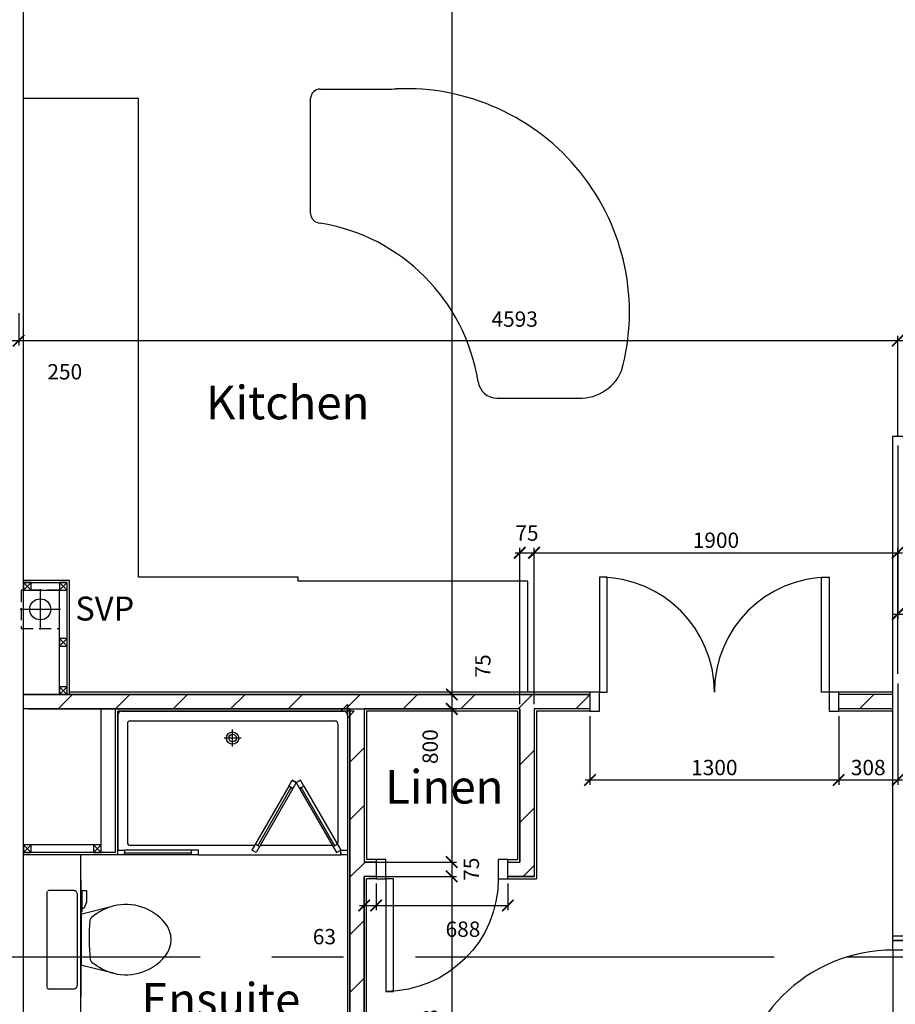
# Model space of a CAD drawing. Extents: x -6584 to 56435, y -17044 to 42798.
# Drawn here: x 25493 to 30068, y 9702 to 14845 of the extents above; entities that cross this region are included whole.
import ezdxf

# ---------------------------------------------------------------- set-up
doc = ezdxf.new("R2010")
doc.units = 0
doc.header["$MEASUREMENT"] = 0
doc.header["$PDMODE"] = 35
doc.header["$PDSIZE"] = -25
for name, pattern in [('CENTER', [2, 1.25, -0.25, 0.25, -0.25]), ('CENTER2', [1.125, 0.75, -0.125, 0.125, -0.125]), ('HIDDEN', [0.375, 0.25, -0.125])]:
    doc.linetypes.add(name, pattern=pattern)
doc.layers.get('0').update_dxf_attribs({"linetype": 'CONTINUOUS'})
doc.layers.get('DEFPOINTS').update_dxf_attribs({"linetype": 'CONTINUOUS'})
for name, color, linetype in [('27', 7, 'CONTINUOUS'), ('38', 7, 'CONTINUOUS'), ('46', 7, 'CONTINUOUS'), ('DOOR', 1, 'CONTINUOUS'), ('GRIDLINES', 1, 'CENTER2'), ('KITSURFACES', 1, 'CONTINUOUS'), ('ORIGIN', 6, 'CONTINUOUS'), ('RMTEXT', 2, 'CONTINUOUS'), ('SANITARY', 2, 'CONTINUOUS'), ('SCREEN', 1, 'CONTINUOUS'), ('SLAB_HOLES', 1, 'CONTINUOUS'), ('SO_DIM', 1, 'CONTINUOUS'), ('SVP', 2, 'CONTINUOUS'), ('SVPRWPTXT', 1, 'CONTINUOUS'), ('VANITY', 1, 'CONTINUOUS'), ('WALL_HATCH', 7, 'CONTINUOUS')]:
    doc.layers.add(name, color=color, linetype=linetype)
doc.styles.add('ROMANS', font='simplex.shx')
doc.dimstyles.new('PRC2', dxfattribs={"dimtxt": 80, "dimasz": 60, "dimexe": 25, "dimexo": 25, "dimgap": 25, "dimtad": 1, "dimdec": 0, "dimzin": 0, "dimdsep": 46, "dimtxsty": 'ROMANS', "dimblk1": 'ARCHTICK', "dimblk2": 'ARCHTICK', "dimsah": 1, "dimcen": 0, "dimdle": 25, "dimclrd": 7, "dimclre": 256, "dimclrt": 2, "dimadec": 0, "dimazin": 0, "dimtfac": 1, "dimtmove": 2, "dimatfit": 3, "dimldrblk": 'ARCHTICK', "dimfxl": 0, "dimtolj": 1, "dimtzin": 0, "dimarcsym": 0})

# ---------------------------------------------------------------- blocks, each defined once
blk = doc.blocks.new('SHOWER')
at = {"layer": 'ORIGIN'}
blk.add_lwpolyline([(-35.4, 0), (0, 35.4), (0, -35.4), (35.4, 0)], close=True, dxfattribs=at)
at = {"layer": 'SANITARY', "linetype": 'Continuous'}
for p, q in [((-1200, -20), (-1200, -725)), ((-1180.1, 0), (-19.9, 0)), ((-1135, -50), (-65, -50)), ((0, -20), (0, -725)), ((-1150, -65), (-1150, -685)), ((-50, -65), (-50, -685)), ((-1135, -700), (-484.9, -700)), ((-456, -700), (-78.3, -700)), ((-779, -750), (-35, -750))]:
    blk.add_line(p, q, dxfattribs=at)
at = {"layer": 'SANITARY', "color": 1}
for p, q in [((-600, -184), (-600, -96)), ((-556, -140), (-644, -140))]:
    blk.add_line(p, q, dxfattribs=at)
for radius in [32, 20]:
    blk.add_circle((-600, -140), radius, dxfattribs=at)
at = {"layer": 'SANITARY', "linetype": 'Continuous'}
for centre, radius, start, end in [((-20, -20), 20, 0, 90), ((-1180, -20), 20, 90, 180), ((-1135, -65), 15, 90, 180), ((-65, -65), 15, 0, 90), ((-1135, -685), 15, 180, 270), ((-65, -685), 15, 323.4973, 0)]:
    blk.add_arc(centre, radius, start, end, dxfattribs=at)
at = {"layer": 'SCREEN'}
for p, q in [((-306.3, -390.7), (-499.3, -725)), ((-284.6, -403.2), (-477.6, -737.5)), ((-468.8, -702.2), (-293.3, -398.2)), ((-306.3, -390.7), (-288.8, -360.4)), ((-284.6, -403.2), (-306.3, -390.7)), ((-293.3, -398.2), (-284.6, -403.2)), ((-288.8, -360.4), (-288.8, -360.4)), ((-267.1, -372.9), (-288.8, -360.4)), ((-267.1, -372.9), (-288.8, -360.4)), ((-288.8, -360.4), (-267.1, -372.9)), ((-267.1, -372.9), (-284.6, -403.2)), ((-267.1, -372.9), (-245.5, -360.4)), ((-267.1, -372.9), (-245.5, -360.4)), ((-245.5, -360.4), (-267.1, -372.9)), ((-267.1, -372.9), (-249.7, -403.2)), ((-249.7, -403.2), (-228, -390.7)), ((-241, -398.2), (-249.7, -403.2)), ((-249.7, -403.2), (-56.7, -737.5)), ((-228, -390.7), (-245.5, -360.4)), ((-65.5, -702.2), (-241, -398.2)), ((-228, -390.7), (-35, -725)), ((-460.2, -707.2), (-481.8, -694.7)), ((-74.2, -707.2), (-52.5, -694.7)), ((-1200, -725), (-1165, -725)), ((-1200, -750), (-1200, -725)), ((-1165, -750), (-1200, -750)), ((-779, -725), (-1165, -725)), ((-1165, -725), (-1165, -750)), ((-1165, -750), (-1165, -740)), ((-1165, -740), (-814, -740)), ((-779, -750), (-1165, -750)), ((-814, -750), (-814, -725)), ((-779, -750), (-779, -725)), ((-477.6, -737.5), (-499.3, -725)), ((-56.7, -737.5), (-35, -725)), ((-35, -725), (0, -725)), ((-35, -750), (-35, -725)), ((-35, -740), (-35, -750)), ((0, -750), (-35, -750)), ((0, -725), (0, -750))]:
    blk.add_line(p, q, dxfattribs=at)
blk = doc.blocks.new('SVP')
at = {"layer": 'SVP', "color": 1}
for p, q in [((0, 105), (0, -105)), ((-105, 0), (105, 0))]:
    blk.add_line(p, q, dxfattribs=at)
at = {"layer": 'SVP'}
blk.add_circle((0, 0), 55, dxfattribs=at)
blk = doc.blocks.new('40STUD')
at = {"layer": '46'}
for p, q in [((0, 40), (40, 0)), ((0, 0), (40, 40))]:
    blk.add_line(p, q, dxfattribs=at)
blk.add_lwpolyline([(0, 0), (40, 0), (40, 40), (0, 40)], close=True, dxfattribs=at)
blk = doc.blocks.new('12_23KIT')
at = {"layer": 'KITSURFACES'}
for p, q in [((-1384.5, 3150), (-1032.3, 3150)), ((-2334.5, 3100), (-2934.5, 3100)), ((-2334.5, 600), (-2334.5, 3100)), ((-1500, 600), (-2334.5, 600)), ((-1500, 580), (-1500, 600)), ((-300, 580), (-1500, 580)), ((-300, 0), (-300, 580))]:
    blk.add_line(p, q, dxfattribs=at)
at = {"layer": 'KITSURFACES', "linetype": 'Continuous'}
for p, q in [((-1434.5, 2500), (-1434.5, 3100)), ((-460.5, 1536.2), (-54.5, 1536.2))]:
    blk.add_line(p, q, dxfattribs=at)
for centre, start, end in [((-1384.5, 3100), 90, 180), ((-1384.5, 2500), 180, 270)]:
    blk.add_arc(centre, 50, start, end, dxfattribs=at)
at = {"layer": 'KITSURFACES'}
for centre, radius, start, end in [((-1032.3, 4150), 1000, 270, 272.5374), ((-936.4, 1984.3), 1167.8, 344.7761, 92.5374), ((-1544.1, 1466), 996.9, 8.9292, 80.7886), ((-27.8, 1772.8), 238, 263.5472, 336.4528), ((-460.5, 1636.2), 100, 188.9292, 270)]:
    blk.add_arc(centre, radius, start, end, dxfattribs=at)
blk = doc.blocks.new('38009L')
at = {"layer": '38', "color": 1, "linetype": 'HIDDEN'}
for p, q in [((-263.9, 168.8), (-263.9, 35.3)), ((238.4, 178.9), (-253.8, 178.9)), ((248.6, 35.3), (248.6, 168.8)), ((233.4, 20.2), (-248.8, 20.2))]:
    blk.add_line(p, q, dxfattribs=at)
at = {"layer": '38', "color": 2, "linetype": 'Continuous'}
for p, q in [((304.4, 0), (-304.4, 0)), ((139.8, 0), (139.8, -6.8)), ((201.8, -6.8), (201.8, 0)), ((-183.1, -170.6), (-141.6, -4.8)), ((-138.6, -2.5), (-7.2, -2.5)), ((-7.2, -2.5), (124, -2.5)), ((127, -4.8), (168.6, -170.6)), ((139.8, -6.8), (248.6, -6.8)), ((155.3, -15.4), (155.3, -6.8)), ((189.1, -28.9), (155.3, -15.4)), ((248.6, -28.9), (189.1, -28.9)), ((248.6, -6.8), (248.6, -28.9)), ((-124.7, -56.7), (-141.2, -79.8)), ((126.8, -79.8), (108.5, -54.5))]:
    blk.add_line(p, q, dxfattribs=at)
at = {"layer": '38', "color": 1, "linetype": 'HIDDEN'}
for centre, radius, start, end in [((-253.8, 168.8), 10.1, 90, 180), ((238.5, 168.8), 10.1, 360, 90), ((-248.8, 35.3), 15.1, 180, 270), ((233.4, 35.3), 15.1, 270, 360)]:
    blk.add_arc(centre, radius, start, end, dxfattribs=at)
at = {"layer": '38', "color": 2, "linetype": 'Continuous'}
for centre, radius, start, end in [((-138.6, -5.6), 3.03, 90, 165.9466), ((-108.7, -69), 20.2, 96.9358, 142.58), ((1.7, -976.4), 934.2, 84.3005, 96.9358), ((92.5, -66.8), 20.2, 37.7817, 84.3005), ((124.1, -5.6), 3.03, 14.0534, 90), ((73.9, -235), 264.9, 148.9077, 165.9465), ((236, -332.7), 454.1, 146.1571, 148.9077), ((-250.5, -332.7), 454.1, 31.0923, 33.8429), ((-88.4, -235), 264.9, 14.0535, 31.0923), ((73.9, -235), 264.9, 165.9465, 230.8792), ((-88.4, -235), 264.9, 309.1208, 14.0535), ((-7.2, -334.8), 136.2, 230.8791, 309.1209)]:
    blk.add_arc(centre, radius, start, end, dxfattribs=at)
blk = doc.blocks.new('1300STO_DR')
at = {"layer": 'DOOR'}
for points in [[(50, 100), (90, 100), (90, 700), (50, 700)], [(1250, 100), (1210, 100), (1210, 700), (1250, 700)], [(0, 0), (50, 0), (50, 100), (0, 100)], [(1250, 0), (1300, 0), (1300, 100), (1250, 100)]]:
    blk.add_lwpolyline(points, close=True, dxfattribs=at)
for centre, start, end in [((50, 100), 0, 90), ((1250, 100), 90, 180)]:
    blk.add_arc(centre, 600, start, end, dxfattribs=at)
blk = doc.blocks.new('688STO_DR')
at = {"layer": 'DOOR'}
for points in [[(0, 0), (50, 0), (50, -100), (0, -100)], [(638, 0), (688, 0), (688, -100), (638, -100)], [(598, -688), (598, -100), (638, -100), (638, -688)]]:
    blk.add_lwpolyline(points, close=True, dxfattribs=at)
blk.add_arc((638, -100), 588, 180, 270, dxfattribs=at)
blk = doc.blocks.new('916STO_ENTDR')
at = {"layer": 'DOOR'}
for p, q in [((-50, 866), (-50, 90)), ((50, 866), (50, 50))]:
    blk.add_line(p, q, dxfattribs=at)
for points in [[(50, 916), (50, 866), (-50, 866), (-50, 916)], [(-866, 90), (-50, 90), (-50, 50), (-866, 50)], [(50, 50), (50, 0), (-50, 0), (-50, 50)]]:
    blk.add_lwpolyline(points, close=True, dxfattribs=at)
blk.add_arc((-50, 50), 816, 90, 180, dxfattribs=at)
blk = doc.blocks.new('A$C550929BE')
at = {"layer": 'DOOR'}
for points in [[(816, 966), (916, 966), (916, 941), (816, 941)], [(816, 0), (916, 0), (916, 25), (816, 25)]]:
    blk.add_lwpolyline(points, close=True, dxfattribs=at)
at = {"layer": 'DOOR', "xscale": -1, "rotation": 180}
blk.add_blockref('916STO_ENTDR', (866, 941), dxfattribs=at)
blk = doc.blocks.new('_ARCHTICK')
at = {"color": 0, "linetype": 'ByBlock', "const_width": 0.15}
blk.add_lwpolyline([(-0.5, -0.5), (0.5, 0.5)], dxfattribs=at)
blk = doc.blocks.new('*D699')
at = {"linetype": 'ByBlock'}
for p, q in [((25237.5, 13274.5), (25237.5, 13143.4)), ((25487.5, 13312.3), (25487.5, 13143.4))]:
    blk.add_line(p, q, dxfattribs=at)
at = {"color": 7, "linetype": 'ByBlock'}
blk.add_line((25212.5, 13168.4), (25487.5, 13168.4), dxfattribs=at)
at = {"layer": 'DEFPOINTS', "color": 0, "linetype": 'ByBlock'}
for p in [(25487.5, 13337.3), (25237.5, 13299.5), (25487.5, 13168.4)]:
    blk.add_point(p, dxfattribs=at)
at = {"color": 7, "linetype": 'ByBlock', "xscale": 60, "yscale": 60, "zscale": 60, "rotation": 180}
blk.add_blockref('_ARCHTICK', (25237.5, 13168.4), dxfattribs=at)
at = {"color": 7, "linetype": 'ByBlock', "xscale": 60, "yscale": 60, "zscale": 60}
blk.add_blockref('_ARCHTICK', (25487.5, 13168.4), dxfattribs=at)
at = {"color": 2, "linetype": 'ByBlock', "insert": (25728.1, 13005.9), "char_height": 80, "attachment_point": 5, "style": 'ROMANS'}
blk.add_mtext('\\A1;250', dxfattribs=at)
blk = doc.blocks.new('*D889')
at = {"linetype": 'ByBlock'}
for p, q in [((26591, 19082.5), (27774.9, 19082.5)), ((25537.5, 11320), (27774.9, 11320))]:
    blk.add_line(p, q, dxfattribs=at)
at = {"color": 7, "linetype": 'ByBlock'}
blk.add_line((27749.9, 19107.5), (27749.9, 11320), dxfattribs=at)
at = {"layer": 'DEFPOINTS', "color": 0, "linetype": 'ByBlock'}
for p in [(26566, 19082.5), (25512.5, 11320), (27749.9, 11320)]:
    blk.add_point(p, dxfattribs=at)
at = {"color": 7, "linetype": 'ByBlock', "xscale": 60, "yscale": 60, "zscale": 60}
for p, rotation in [((27749.9, 19082.5), 90), ((27749.9, 11320), 270)]:
    blk.add_blockref('_ARCHTICK', p, dxfattribs=dict(at, rotation=rotation))
at = {"color": 2, "linetype": 'ByBlock', "insert": (27637.4, 15638.8), "char_height": 80, "attachment_point": 5, "rotation": 90, "style": 'ROMANS'}
blk.add_mtext('\\A1;7763', dxfattribs=at)
blk = doc.blocks.new('*D895')
at = {"color": 7, "linetype": 'ByBlock'}
blk.add_line((27749.9, 10395), (27749.9, 9042.5), dxfattribs=at)
at = {"linetype": 'ByBlock'}
for p, q in [((27317.5, 10370), (27774.9, 10370)), ((28272.5, 9042.5), (27724.9, 9042.5))]:
    blk.add_line(p, q, dxfattribs=at)
at = {"layer": 'DEFPOINTS', "color": 0, "linetype": 'ByBlock'}
for p in [(27292.5, 10370), (27749.9, 9042.5), (28297.5, 9042.5)]:
    blk.add_point(p, dxfattribs=at)
at = {"color": 7, "linetype": 'ByBlock', "xscale": 60, "yscale": 60, "zscale": 60}
for p, rotation in [((27749.9, 10370), 90), ((27749.9, 9042.5), 270)]:
    blk.add_blockref('_ARCHTICK', p, dxfattribs=dict(at, rotation=rotation))
at = {"color": 2, "linetype": 'ByBlock', "insert": (27637.4, 9553.8), "char_height": 80, "attachment_point": 5, "rotation": 90, "style": 'ROMANS'}
blk.add_mtext('\\A1;1328', dxfattribs=at)
blk = doc.blocks.new('*D917')
at = {"linetype": 'ByBlock'}
for p, q in [((25487.5, 13312.3), (25487.5, 13143.4)), ((30080, 12670), (30080, 13193.4))]:
    blk.add_line(p, q, dxfattribs=at)
at = {"color": 7, "linetype": 'ByBlock'}
blk.add_line((25462.5, 13168.4), (30080, 13168.4), dxfattribs=at)
at = {"layer": 'DEFPOINTS', "color": 0, "linetype": 'ByBlock'}
for p in [(25487.5, 13337.3), (30080, 13168.4), (30080, 12645)]:
    blk.add_point(p, dxfattribs=at)
at = {"color": 7, "linetype": 'ByBlock', "xscale": 60, "yscale": 60, "zscale": 60, "rotation": 180}
blk.add_blockref('_ARCHTICK', (25487.5, 13168.4), dxfattribs=at)
at = {"color": 7, "linetype": 'ByBlock', "xscale": 60, "yscale": 60, "zscale": 60}
blk.add_blockref('_ARCHTICK', (30080, 13168.4), dxfattribs=at)
at = {"color": 2, "linetype": 'ByBlock', "insert": (28078.8, 13280.9), "char_height": 80, "attachment_point": 5, "style": 'ROMANS'}
blk.add_mtext('\\A1;4593', dxfattribs=at)
blk = doc.blocks.new('*D918')
at = {"linetype": 'ByBlock'}
for p, q in [((30080, 11377.5), (30080, 10848.6)), ((29772, 11207.5), (29772, 10848.6))]:
    blk.add_line(p, q, dxfattribs=at)
at = {"color": 7, "linetype": 'ByBlock'}
blk.add_line((29747, 10873.6), (30105, 10873.6), dxfattribs=at)
at = {"layer": 'DEFPOINTS', "color": 0, "linetype": 'ByBlock'}
for p in [(30080, 11402.5), (29772, 11232.5), (30080, 10873.6)]:
    blk.add_point(p, dxfattribs=at)
at = {"color": 7, "linetype": 'ByBlock', "xscale": 60, "yscale": 60, "zscale": 60, "rotation": 180}
blk.add_blockref('_ARCHTICK', (29772, 10873.6), dxfattribs=at)
at = {"color": 7, "linetype": 'ByBlock', "xscale": 60, "yscale": 60, "zscale": 60}
blk.add_blockref('_ARCHTICK', (30080, 10873.6), dxfattribs=at)
at = {"color": 2, "linetype": 'ByBlock', "insert": (29926, 10938.6), "char_height": 80, "attachment_point": 5, "style": 'ROMANS'}
blk.add_mtext('\\A1;308', dxfattribs=at)
blk = doc.blocks.new('*D919')
at = {"color": 7, "linetype": 'ByBlock'}
blk.add_line((28155.5, 12060.9), (30105, 12060.9), dxfattribs=at)
at = {"linetype": 'ByBlock'}
for p, q in [((28180.5, 11270), (28180.5, 12085.9)), ((30080, 11427.5), (30080, 12085.9))]:
    blk.add_line(p, q, dxfattribs=at)
at = {"layer": 'DEFPOINTS', "color": 0, "linetype": 'ByBlock'}
for p in [(30080, 12060.9), (30080, 11402.5), (28180.5, 11245)]:
    blk.add_point(p, dxfattribs=at)
at = {"color": 7, "linetype": 'ByBlock', "xscale": 60, "yscale": 60, "zscale": 60, "rotation": 180}
blk.add_blockref('_ARCHTICK', (28180.5, 12060.9), dxfattribs=at)
at = {"color": 7, "linetype": 'ByBlock', "xscale": 60, "yscale": 60, "zscale": 60}
blk.add_blockref('_ARCHTICK', (30080, 12060.9), dxfattribs=at)
at = {"color": 2, "linetype": 'ByBlock', "insert": (29130.3, 12125.9), "char_height": 80, "attachment_point": 5, "style": 'ROMANS'}
blk.add_mtext('\\A1;1900', dxfattribs=at)
blk = doc.blocks.new('*D920')
at = {"linetype": 'ByBlock'}
for p, q in [((27355, 10332.5), (27355, 10192.8)), ((28043, 10332.5), (28043, 10192.8))]:
    blk.add_line(p, q, dxfattribs=at)
at = {"color": 7, "linetype": 'ByBlock'}
blk.add_line((27330, 10217.8), (28043, 10217.8), dxfattribs=at)
at = {"layer": 'DEFPOINTS', "color": 0, "linetype": 'ByBlock'}
for p in [(27355, 10357.5), (28043, 10357.5), (28043, 10217.8)]:
    blk.add_point(p, dxfattribs=at)
at = {"color": 7, "linetype": 'ByBlock', "xscale": 60, "yscale": 60, "zscale": 60, "rotation": 180}
blk.add_blockref('_ARCHTICK', (27355, 10217.8), dxfattribs=at)
at = {"color": 7, "linetype": 'ByBlock', "xscale": 60, "yscale": 60, "zscale": 60}
blk.add_blockref('_ARCHTICK', (28043, 10217.8), dxfattribs=at)
at = {"color": 2, "linetype": 'ByBlock', "insert": (27808.6, 10094.2), "char_height": 80, "attachment_point": 5, "style": 'ROMANS'}
blk.add_mtext('\\A1;688', dxfattribs=at)
blk = doc.blocks.new('*D921')
at = {"linetype": 'ByBlock'}
for p, q in [((27317.5, 10445), (27774.9, 10445)), ((27317.5, 10370), (27774.9, 10370))]:
    blk.add_line(p, q, dxfattribs=at)
at = {"color": 7, "linetype": 'ByBlock'}
blk.add_line((27749.9, 10470), (27749.9, 10370), dxfattribs=at)
at = {"layer": 'DEFPOINTS', "color": 0, "linetype": 'ByBlock'}
for p in [(27292.5, 10445), (27292.5, 10370), (27749.9, 10370)]:
    blk.add_point(p, dxfattribs=at)
at = {"color": 7, "linetype": 'ByBlock', "xscale": 60, "yscale": 60, "zscale": 60}
for p, rotation in [((27749.9, 10445), 90), ((27749.9, 10370), 270)]:
    blk.add_blockref('_ARCHTICK', p, dxfattribs=dict(at, rotation=rotation))
at = {"color": 2, "linetype": 'ByBlock', "insert": (27852.4, 10407.5), "char_height": 80, "attachment_point": 5, "rotation": 90, "style": 'ROMANS'}
blk.add_mtext('\\A1;75', dxfattribs=at)
blk = doc.blocks.new('*D922')
at = {"color": 7, "linetype": 'ByBlock'}
blk.add_line((27749.9, 11270), (27749.9, 10445), dxfattribs=at)
at = {"linetype": 'ByBlock'}
for p, q in [((25537.5, 11245), (27774.9, 11245)), ((27317.5, 10445), (27774.9, 10445))]:
    blk.add_line(p, q, dxfattribs=at)
at = {"layer": 'DEFPOINTS', "color": 0, "linetype": 'ByBlock'}
for p in [(25512.5, 11245), (27292.5, 10445), (27749.9, 10445)]:
    blk.add_point(p, dxfattribs=at)
at = {"color": 7, "linetype": 'ByBlock', "xscale": 60, "yscale": 60, "zscale": 60}
for p, rotation in [((27749.9, 11245), 90), ((27749.9, 10445), 270)]:
    blk.add_blockref('_ARCHTICK', p, dxfattribs=dict(at, rotation=rotation))
at = {"color": 2, "linetype": 'ByBlock', "insert": (27637.4, 11047.7), "char_height": 80, "attachment_point": 5, "rotation": 90, "style": 'ROMANS'}
blk.add_mtext('\\A1;800', dxfattribs=at)
blk = doc.blocks.new('*D923')
at = {"linetype": 'ByBlock'}
for p, q in [((25537.5, 11320), (27774.9, 11320)), ((25537.5, 11245), (27774.9, 11245))]:
    blk.add_line(p, q, dxfattribs=at)
at = {"color": 7, "linetype": 'ByBlock'}
blk.add_line((27749.9, 11345), (27749.9, 11245), dxfattribs=at)
at = {"layer": 'DEFPOINTS', "color": 0, "linetype": 'ByBlock'}
for p in [(25512.5, 11320), (25512.5, 11245), (27749.9, 11245)]:
    blk.add_point(p, dxfattribs=at)
at = {"color": 7, "linetype": 'ByBlock', "xscale": 60, "yscale": 60, "zscale": 60}
for p, rotation in [((27749.9, 11320), 90), ((27749.9, 11245), 270)]:
    blk.add_blockref('_ARCHTICK', p, dxfattribs=dict(at, rotation=rotation))
at = {"color": 2, "linetype": 'ByBlock', "insert": (27912.4, 11469.2), "char_height": 80, "attachment_point": 5, "rotation": 90, "style": 'ROMANS'}
blk.add_mtext('\\A1;75', dxfattribs=at)
blk = doc.blocks.new('*D924')
at = {"linetype": 'ByBlock'}
for p, q in [((27292.5, 10345), (27292.5, 10192.8)), ((27355, 10332.5), (27355, 10192.8))]:
    blk.add_line(p, q, dxfattribs=at)
at = {"color": 7, "linetype": 'ByBlock'}
blk.add_line((27267.5, 10217.8), (27355, 10217.8), dxfattribs=at)
at = {"layer": 'DEFPOINTS', "color": 0, "linetype": 'ByBlock'}
for p in [(27292.5, 10370), (27355, 10357.5), (27355, 10217.8)]:
    blk.add_point(p, dxfattribs=at)
at = {"color": 7, "linetype": 'ByBlock', "xscale": 60, "yscale": 60, "zscale": 60, "rotation": 180}
blk.add_blockref('_ARCHTICK', (27292.5, 10217.8), dxfattribs=at)
at = {"color": 7, "linetype": 'ByBlock', "xscale": 60, "yscale": 60, "zscale": 60}
blk.add_blockref('_ARCHTICK', (27355, 10217.8), dxfattribs=at)
at = {"color": 2, "linetype": 'ByBlock', "insert": (27084.7, 10055.3), "char_height": 80, "attachment_point": 5, "style": 'ROMANS'}
blk.add_mtext('\\A1;63', dxfattribs=at)
blk = doc.blocks.new('*D925')
at = {"linetype": 'ByBlock'}
for p, q in [((28472, 11207.5), (28472, 10848.6)), ((29772, 11207.5), (29772, 10848.6))]:
    blk.add_line(p, q, dxfattribs=at)
at = {"color": 7, "linetype": 'ByBlock'}
blk.add_line((28447, 10873.6), (29797, 10873.6), dxfattribs=at)
at = {"layer": 'DEFPOINTS', "color": 0, "linetype": 'ByBlock'}
for p in [(28472, 11232.5), (29772, 11232.5), (29772, 10873.6)]:
    blk.add_point(p, dxfattribs=at)
at = {"color": 7, "linetype": 'ByBlock', "xscale": 60, "yscale": 60, "zscale": 60, "rotation": 180}
blk.add_blockref('_ARCHTICK', (28472, 10873.6), dxfattribs=at)
at = {"color": 7, "linetype": 'ByBlock', "xscale": 60, "yscale": 60, "zscale": 60}
blk.add_blockref('_ARCHTICK', (29772, 10873.6), dxfattribs=at)
at = {"color": 2, "linetype": 'ByBlock', "insert": (29122, 10938.6), "char_height": 80, "attachment_point": 5, "style": 'ROMANS'}
blk.add_mtext('\\A1;1300', dxfattribs=at)
blk = doc.blocks.new('*D926')
at = {"color": 7, "linetype": 'ByBlock'}
blk.add_line((28080.5, 12060.9), (28180.5, 12060.9), dxfattribs=at)
at = {"linetype": 'ByBlock'}
for p, q in [((28105.5, 11270), (28105.5, 12085.9)), ((28180.5, 11270), (28180.5, 12085.9))]:
    blk.add_line(p, q, dxfattribs=at)
at = {"layer": 'DEFPOINTS', "color": 0, "linetype": 'ByBlock'}
for p in [(28180.5, 12060.9), (28105.5, 11245), (28180.5, 11245)]:
    blk.add_point(p, dxfattribs=at)
at = {"color": 7, "linetype": 'ByBlock', "xscale": 60, "yscale": 60, "zscale": 60, "rotation": 180}
blk.add_blockref('_ARCHTICK', (28105.5, 12060.9), dxfattribs=at)
at = {"color": 7, "linetype": 'ByBlock', "xscale": 60, "yscale": 60, "zscale": 60}
blk.add_blockref('_ARCHTICK', (28180.5, 12060.9), dxfattribs=at)
at = {"color": 2, "linetype": 'ByBlock', "insert": (28143, 12163.4), "char_height": 80, "attachment_point": 5, "style": 'ROMANS'}
blk.add_mtext('\\A1;75', dxfattribs=at)
blk = doc.blocks.new('*D930')
at = {"color": 7, "linetype": 'ByBlock'}
blk.add_line((30055, 13168.4), (31807.5, 13168.4), dxfattribs=at)
at = {"linetype": 'ByBlock'}
for p, q in [((30080, 12670), (30080, 13193.4)), ((31782.5, 12670), (31782.5, 13193.4))]:
    blk.add_line(p, q, dxfattribs=at)
at = {"layer": 'DEFPOINTS', "color": 0, "linetype": 'ByBlock'}
for p in [(31782.5, 13168.4), (30080, 12645), (31782.5, 12645)]:
    blk.add_point(p, dxfattribs=at)
at = {"color": 7, "linetype": 'ByBlock', "xscale": 60, "yscale": 60, "zscale": 60, "rotation": 180}
blk.add_blockref('_ARCHTICK', (30080, 13168.4), dxfattribs=at)
at = {"color": 7, "linetype": 'ByBlock', "xscale": 60, "yscale": 60, "zscale": 60}
blk.add_blockref('_ARCHTICK', (31782.5, 13168.4), dxfattribs=at)
at = {"color": 2, "linetype": 'ByBlock', "insert": (30931.3, 13233.4), "char_height": 80, "attachment_point": 5, "style": 'ROMANS'}
blk.add_mtext('\\A1;1703', dxfattribs=at)
blk = doc.blocks.new('*D931')
at = {"linetype": 'ByBlock'}
for p, q in [((30080, 12620), (30080, 11714.9)), ((33080, 12620), (33080, 11714.9))]:
    blk.add_line(p, q, dxfattribs=at)
at = {"color": 7, "linetype": 'ByBlock'}
blk.add_line((30055, 11739.9), (33105, 11739.9), dxfattribs=at)
at = {"layer": 'DEFPOINTS', "color": 0, "linetype": 'ByBlock'}
for p in [(30080, 12645), (33080, 12645), (33080, 11739.9)]:
    blk.add_point(p, dxfattribs=at)
at = {"color": 7, "linetype": 'ByBlock', "xscale": 60, "yscale": 60, "zscale": 60, "rotation": 180}
blk.add_blockref('_ARCHTICK', (30080, 11739.9), dxfattribs=at)
at = {"color": 7, "linetype": 'ByBlock', "xscale": 60, "yscale": 60, "zscale": 60}
blk.add_blockref('_ARCHTICK', (33080, 11739.9), dxfattribs=at)
at = {"color": 2, "linetype": 'ByBlock', "insert": (31580, 11804.9), "char_height": 80, "attachment_point": 5, "style": 'ROMANS'}
blk.add_mtext('\\A1;3000', dxfattribs=at)

msp = doc.modelspace()

# ---------------------------------------------------------------- hatches: boundary and pattern name
at = {"layer": 'WALL_HATCH'}
h = msp.add_hatch(dxfattribs=at)
h.set_pattern_fill('ANSI31', color=256, scale=1700, style=0)
h.set_pattern_definition([(45, (80347.2, -20951.44), (-150.2602, 150.2602), [])])
h.paths.add_polyline_path([(25512.5, 11320), (28472, 11320), (28472, 11245), (28180.5, 11245), (28180.5, 10370), (28043, 10370), (28043, 10445), (28105.5, 10445), (28105.5, 11245), (27292.5, 11245), (27292.5, 10445), (27355, 10445), (27355, 10370), (27292.5, 10370), (27292.5, 8270), (27327.5, 8270), (27327.5, 8195), (27256.5, 8195), (27256.5, 6171), (27181.5, 6171), (27181.5, 6377.5), (27131.5, 6377.5), (27131.5, 6452.5), (27181.5, 6452.5), (27181.5, 8195), (27119, 8195), (27119, 8270), (27217.5, 8270), (27217.5, 11245), (25512.5, 11245)])

# ---------------------------------------------------------------- linework, layer by layer
at = {"layer": '27', "color": 2, "linetype": 'Continuous'}
for p, q in [((28472, 11320), (25512.5, 11320)), ((30055, 11320), (29772, 11320)), ((25917.5, 11245), (25512.5, 11245)), ((25917.5, 10495), (25917.5, 11245)), ((25917.5, 11245), (25992.5, 11245)), ((27217.5, 11245), (25992.5, 11245)), ((25992.5, 10495), (25992.5, 11245)), ((27217.5, 11245), (27217.5, 8270)), ((27292.5, 11245), (27292.5, 10445)), ((28105.5, 11245), (27292.5, 11245)), ((28105.5, 11245), (28105.5, 10445)), ((28472, 11245), (28180.5, 11245)), ((28180.5, 11245), (28180.5, 10370)), ((30055, 11245), (29772, 11245)), ((25992.5, 10495), (25917.5, 10495)), ((27355, 10445), (27292.5, 10445)), ((28043, 10445), (28105.5, 10445)), ((27355, 10370), (27292.5, 10370)), ((27292.5, 8270), (27292.5, 10370)), ((28043, 10370), (28180.5, 10370))]:
    msp.add_line(p, q, dxfattribs=at)
at = {"layer": '27', "color": 7, "linetype": 'Continuous'}
for p, q in [((28472, 11332.5), (25752.5, 11332.5)), ((30055, 11332.5), (29772, 11332.5)), ((27205, 11232.5), (26005, 11232.5)), ((26005, 10482.5), (26005, 11232.5)), ((27205, 11232.5), (27205, 8282.5)), ((27305, 11232.5), (27305, 10457.5)), ((28093, 11232.5), (27305, 11232.5)), ((28093, 11232.5), (28093, 10457.5)), ((28472, 11232.5), (28193, 11232.5)), ((28193, 11232.5), (28193, 10357.5)), ((30055, 11232.5), (29772, 11232.5)), ((27355, 10457.5), (27305, 10457.5)), ((28043, 10457.5), (28093, 10457.5)), ((27355, 10357.5), (27305, 10357.5)), ((27305, 8282.5), (27305, 10357.5)), ((28043, 10357.5), (28193, 10357.5))]:
    msp.add_line(p, q, dxfattribs=at)
at = {"layer": '27'}
for p, q in [((25917.5, 10535), (25512.5, 10535)), ((25917.5, 10495), (25512.5, 10495)), ((26005, 10482.5), (25512.5, 10482.5))]:
    msp.add_line(p, q, dxfattribs=at)
at = {"layer": '46', "color": 7, "linetype": 'Continuous'}
for p, q in [((25512.5, 5300), (25512.5, 19004.5)), ((30352.7, 10035), (30055.1, 10035))]:
    msp.add_line(p, q, dxfattribs=at)
at = {"layer": '46'}
for p, q in [((30055.1, 10035), (30055, 12670)), ((30055, 12670), (31757.5, 12670)), ((25512.5, 11917.5), (25752.5, 11917.5)), ((25512.5, 11905), (25740, 11905)), ((25740, 11320), (25740, 11905)), ((25752.5, 11320), (25752.5, 11917.5)), ((25512.5, 11865), (25700, 11865)), ((25700, 11320), (25700, 11865))]:
    msp.add_line(p, q, dxfattribs=at)
at = {"layer": 'GRIDLINES', "linetype": 'CENTER', "ltscale": 1500}
msp.add_line((56435.2, 9947.5), (-5902.1, 9947.5), dxfattribs=at)
at = {"layer": 'SLAB_HOLES', "linetype": 'HIDDEN', "ltscale": 250}
msp.add_lwpolyline([(25500, 11665), (25700, 11665), (25700, 11865), (25500, 11865)], close=True, dxfattribs=at)
msp.add_lwpolyline([(25500, 11665), (25700, 11665), (25700, 11865), (25500, 11865)], close=True, dxfattribs=at)
at = {"layer": 'VANITY', "linetype": 'Continuous'}
msp.add_line((25812.5, 9282.6), (25812.5, 10482.5), dxfattribs=at)
at = {"layer": 'WALL_HATCH'}
msp.add_line((29955.2, 11320), (29880.2, 11245), dxfattribs=at)
msp.add_lwpolyline([(27217.5, 8270), (27217.5, 11245), (25512.5, 11245), (25512.5, 11320), (28472, 11320), (28472, 11245), (28180.5, 11245), (28180.5, 10370), (28043, 10370), (28043, 10445), (28105.5, 10445), (28105.5, 11245), (27292.5, 11245), (27292.5, 10445), (27355, 10445), (27355, 10370), (27292.5, 10370), (27292.5, 8270)], dxfattribs=at)

# ---------------------------------------------------------------- block references
at = {"layer": '46'}
for name, p in [('40STUD', (25512.5, 11865)), ('40STUD', (25700, 11865)), ('SVP', (25600, 11765)), ('40STUD', (25700, 11572.5)), ('40STUD', (25700, 11320)), ('40STUD', (25512.5, 10495)), ('40STUD', (25877.5, 10495))]:
    msp.add_blockref(name, p, dxfattribs=at)
at = {"layer": 'DOOR'}
msp.add_blockref('1300STO_DR', (28472, 11232.5), dxfattribs=at)
at = {"layer": 'DOOR', "xscale": -1}
msp.add_blockref('688STO_DR', (28043, 10457.5), dxfattribs=at)
at = {"layer": 'DOOR', "xscale": -1, "rotation": 180}
msp.add_blockref('A$C550929BE', (29239.1, 10060), dxfattribs=at)
at = {"layer": 'KITSURFACES'}
msp.add_blockref('12_23KIT', (28447, 11332.5), dxfattribs=at)
at = {"layer": 'SANITARY'}
msp.add_blockref('SHOWER', (27205, 11232.5), dxfattribs=at)
at = {"layer": 'SANITARY', "color": 1, "rotation": 89.99999999999999}
msp.add_blockref('38009L', (25812.5, 10046.8), dxfattribs=at)

# ---------------------------------------------------------------- texts
at = {"layer": 'RMTEXT', "linetype": 'Continuous', "style": 'ROMANS'}
for s, p in [('Kitchen', (26465.6, 12757.5)), ('Linen', (27401.5, 10750.6)), ('Ensuite', (26128.2, 9638.1))]:
    msp.add_text(s, height=175, dxfattribs=at).set_placement(p)
at = {"layer": 'SVPRWPTXT', "style": 'ROMANS'}
msp.add_text('SVP', height=125, dxfattribs=at).set_placement((25783.2, 11706.5))

# ---------------------------------------------------------------- dimensions: what is measured, and where the dimension line sits
at = {"layer": 'SO_DIM'}
for base, p1, p2, picture, middle in [((27749.9234, 11319.9994), (26566, 19082.5), (25512.5, 11319.9994), '*D889', (27637.4234, 15638.7706)), ((27749.9, 11245), (25512.5, 11320), (25512.5, 11245), '*D923', (27912.4, 11469.2)), ((27749.9, 10445), (25512.5, 11245), (27292.5, 10445), '*D922', (27637.4, 11047.7)), ((27749.9234, 9042.4983), (27292.5, 10369.9994), (28297.5005, 9042.4983), '*D895', (27637.4234, 9553.7783))]:
    dim = msp.add_linear_dim(base=base, p1=p1, p2=p2, angle=90, dimstyle='PRC2', dxfattribs=at)
    dim.commit()
    dim.dimension.update_dxf_attribs({"geometry": picture, "text_midpoint": middle, "dimtype": 160})
for base, p1, p2, picture, middle in [((25487.5, 13168.4), (25237.5, 13299.5), (25487.5, 13337.3), '*D699', (25728.1, 13005.9)), ((30080, 13168.3719258), (25487.5, 13337.3420181), (30080, 12644.9999966), '*D917', (28078.8320398, 13280.8719258)), ((27355, 10217.7904029), (27292.5, 10369.9993966), (27355, 10357.4993966), '*D924', (27084.6794159, 10055.2904029)), ((28043, 10217.8), (27355, 10357.5), (28043, 10357.5), '*D920', (27808.6, 10094.2))]:
    dim = msp.add_linear_dim(base=base, p1=p1, p2=p2, dimstyle='PRC2', dxfattribs=at)
    dim.commit()
    dim.dimension.update_dxf_attribs({"geometry": picture, "text_midpoint": middle, "dimtype": 160})
for base, p1, p2, picture, middle in [((31782.5, 13168.3719258), (30080, 12644.9999966), (31782.5, 12644.9999966), '*D930', (30931.25, 13233.3719258)), ((33080, 11739.9), (30080, 12645), (33080, 12645), '*D931', (31580, 11804.9)), ((28180.5, 12060.9), (28105.5, 11245), (28180.5, 11245), '*D926', (28143, 12163.4)), ((30080, 12060.8597305), (28180.5, 11244.999521), (30080, 11402.4999966), '*D919', (29130.25, 12125.8597305)), ((30080, 10873.6), (29772, 11232.5), (30080, 11402.5), '*D918', (29926, 10938.6)), ((29772, 10873.6), (28472, 11232.5), (29772, 11232.5), '*D925', (29122, 10938.6))]:
    dim = msp.add_linear_dim(base=base, p1=p1, p2=p2, dimstyle='PRC2', dxfattribs=at)
    dim.commit()
    dim.dimension.update_dxf_attribs({"geometry": picture, "text_midpoint": middle})
dim = msp.add_linear_dim(base=(27749.9, 10370), p1=(27292.5, 10445), p2=(27292.5, 10370), angle=90, dimstyle='PRC2', dxfattribs=at)
dim.commit()
dim.dimension.update_dxf_attribs({"geometry": '*D921', "text_midpoint": (27852.4, 10407.5)})

doc.saveas('drawing.dxf')
